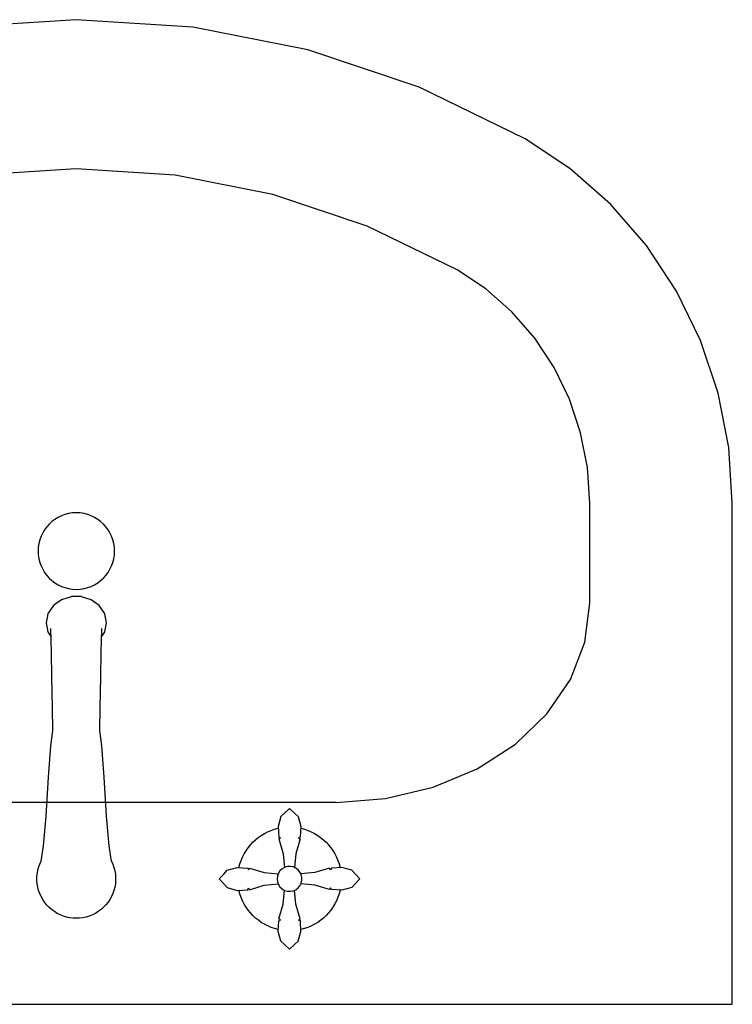
# Model space of a CAD drawing. Units: millimetres. Extents: x 0 to 3694353, y -1104510 to 221.
# Drawn here: x 908591 to 908593, y -1104510 to -1104506 of the extents above; entities that cross this region are included whole.
import ezdxf

# ---------------------------------------------------------------- set-up
doc = ezdxf.new("R2010")
doc.units = ezdxf.units.MM
doc.layers.add('Кухни_Ном._пера__60', color=230, linetype='Continuous', lineweight=25)

# ---------------------------------------------------------------- blocks, each defined once
blk = doc.blocks.new('умывальник')
at = {"layer": 'Кухни_Ном._пера__60', "linetype": 'Continuous'}
for p, q in [((2913.3764, 974.0151), (2913.3764, 969.5153)), ((2912.6841, 972.6564), (2912.6841, 970.874)), ((2912.0384, 971.8625), (2912.0691, 971.8687)), ((2912.0691, 971.8687), (2912.0997, 971.8625)), ((2912.7321, 971.8687), (2912.5974, 971.8604)), ((2912.8327, 971.8777), (2912.7321, 971.8687)), ((2912.8856, 971.8856), (2912.8327, 971.8777)), ((2911.9897, 971.8165), (2912.0096, 971.8439)), ((2912.0096, 971.8439), (2912.0363, 971.8617)), ((2912.0384, 971.8625), (2912.0363, 971.8617)), ((2912.1708, 971.8507), (2912.088, 971.8523)), ((2912.1018, 971.8617), (2912.0997, 971.8625)), ((2912.1018, 971.8617), (2912.1167, 971.8518)), ((2912.2556, 971.8491), (2912.1708, 971.8507)), ((2912.3589, 971.8474), (2912.2556, 971.8491)), ((2912.4381, 971.8458), (2912.3589, 971.8474)), ((2912.4903, 971.8528), (2912.4381, 971.8458)), ((2912.5974, 971.8604), (2912.4903, 971.8528)), ((2911.9792, 971.783), (2911.9897, 971.8165)), ((2911.9792, 971.783), (2911.9791, 971.7826)), ((2911.9791, 971.7478), (2911.9791, 971.7826)), ((2911.9792, 971.7474), (2911.9791, 971.7478)), ((2911.9897, 971.7139), (2911.9792, 971.7474)), ((2912.0096, 971.6865), (2911.9897, 971.7139)), ((2912.0363, 971.6687), (2912.0096, 971.6865)), ((2912.0384, 971.6679), (2912.0363, 971.6687)), ((2912.0691, 971.6617), (2912.0384, 971.6679)), ((2912.0997, 971.6679), (2912.0691, 971.6617)), ((2912.1708, 971.6797), (2912.088, 971.6781)), ((2912.1018, 971.6687), (2912.0997, 971.6679)), ((2912.1167, 971.6786), (2912.1018, 971.6687)), ((2912.2556, 971.6813), (2912.1708, 971.6797)), ((2912.3589, 971.683), (2912.2556, 971.6813)), ((2912.4381, 971.6846), (2912.3589, 971.683)), ((2912.4903, 971.6776), (2912.4381, 971.6846)), ((2912.5974, 971.67), (2912.4903, 971.6776)), ((2912.7321, 971.6617), (2912.5974, 971.67)), ((2912.8327, 971.6527), (2912.7321, 971.6617)), ((2912.8856, 971.6448), (2912.8327, 971.6527)), ((2912.9298, 971.259), (2912.917, 971.2477)), ((2912.9298, 971.259), (2912.917, 971.2477)), ((2912.9298, 971.259), (2912.917, 971.2477)), ((2912.9298, 971.259), (2912.917, 971.2477)), ((2912.9298, 971.259), (2912.917, 971.2477)), ((2912.9298, 971.259), (2912.917, 971.2477)), ((2912.9466, 971.2747), (2912.9298, 971.259)), ((2912.9466, 971.2747), (2912.9298, 971.259)), ((2912.9466, 971.2747), (2912.9298, 971.259)), ((2912.9466, 971.2747), (2912.9298, 971.259)), ((2912.9466, 971.2747), (2912.9298, 971.259)), ((2912.9466, 971.2747), (2912.9298, 971.259)), ((2912.9466, 971.2747), (2912.9634, 971.259)), ((2912.9466, 971.2747), (2912.9634, 971.259)), ((2912.9466, 971.2747), (2912.9634, 971.259)), ((2912.9466, 971.2747), (2912.9634, 971.259)), ((2912.9466, 971.2747), (2912.9634, 971.259)), ((2912.9466, 971.2747), (2912.9634, 971.259)), ((2912.9634, 971.259), (2912.9764, 971.2477)), ((2912.9634, 971.259), (2912.9764, 971.2477)), ((2912.9634, 971.259), (2912.9764, 971.2477)), ((2912.9634, 971.259), (2912.9764, 971.2477)), ((2912.9634, 971.259), (2912.9764, 971.2477)), ((2912.9634, 971.259), (2912.9764, 971.2477)), ((2912.917, 971.2477), (2912.9074, 971.214)), ((2912.917, 971.2477), (2912.9074, 971.214)), ((2912.917, 971.2477), (2912.9074, 971.214)), ((2912.917, 971.2477), (2912.9074, 971.214)), ((2912.917, 971.2477), (2912.9074, 971.214)), ((2912.917, 971.2477), (2912.9074, 971.214)), ((2912.9764, 971.2477), (2912.9859, 971.214)), ((2912.9764, 971.2477), (2912.9859, 971.214)), ((2912.9764, 971.2477), (2912.9859, 971.214)), ((2912.9764, 971.2477), (2912.9859, 971.214)), ((2912.9764, 971.2477), (2912.9859, 971.214)), ((2912.9764, 971.2477), (2912.9859, 971.214)), ((2912.9074, 971.214), (2912.9097, 971.1774)), ((2912.9074, 971.214), (2912.9097, 971.1774)), ((2912.9074, 971.214), (2912.9097, 971.1774)), ((2912.9074, 971.214), (2912.9097, 971.1774)), ((2912.9074, 971.214), (2912.9097, 971.1774)), ((2912.9074, 971.214), (2912.9097, 971.1774)), ((2912.9859, 971.214), (2912.9837, 971.1774)), ((2912.9859, 971.214), (2912.9837, 971.1774)), ((2912.9859, 971.214), (2912.9837, 971.1774)), ((2912.9859, 971.214), (2912.9837, 971.1774)), ((2912.9859, 971.214), (2912.9837, 971.1774)), ((2912.9859, 971.214), (2912.9837, 971.1774)), ((2912.9097, 971.1774), (2912.9158, 971.1751)), ((2912.9097, 971.1774), (2912.9158, 971.1751)), ((2912.9097, 971.1774), (2912.9158, 971.1751)), ((2912.9097, 971.1774), (2912.9158, 971.1751)), ((2912.9097, 971.1774), (2912.9158, 971.1751)), ((2912.9097, 971.1774), (2912.9158, 971.1751)), ((2912.9158, 971.1751), (2912.9099, 971.171)), ((2912.9158, 971.1751), (2912.9099, 971.171)), ((2912.9158, 971.1751), (2912.9099, 971.171)), ((2912.9158, 971.1751), (2912.9099, 971.171)), ((2912.9158, 971.1751), (2912.9099, 971.171)), ((2912.9158, 971.1751), (2912.9099, 971.171)), ((2912.9099, 971.171), (2912.9248, 971.1203)), ((2912.9099, 971.171), (2912.9248, 971.1203)), ((2912.9099, 971.171), (2912.9248, 971.1203)), ((2912.9099, 971.171), (2912.9248, 971.1203)), ((2912.9099, 971.171), (2912.9248, 971.1203)), ((2912.9099, 971.171), (2912.9248, 971.1203)), ((2912.9835, 971.171), (2912.9685, 971.1203)), ((2912.9835, 971.171), (2912.9685, 971.1203)), ((2912.9835, 971.171), (2912.9685, 971.1203)), ((2912.9835, 971.171), (2912.9685, 971.1203)), ((2912.9835, 971.171), (2912.9685, 971.1203)), ((2912.9835, 971.171), (2912.9685, 971.1203)), ((2912.9837, 971.1774), (2912.9775, 971.1751)), ((2912.9837, 971.1774), (2912.9775, 971.1751)), ((2912.9837, 971.1774), (2912.9775, 971.1751)), ((2912.9837, 971.1774), (2912.9775, 971.1751)), ((2912.9837, 971.1774), (2912.9775, 971.1751)), ((2912.9837, 971.1774), (2912.9775, 971.1751)), ((2912.9775, 971.1751), (2912.9835, 971.171)), ((2912.9775, 971.1751), (2912.9835, 971.171)), ((2912.9775, 971.1751), (2912.9835, 971.171)), ((2912.9775, 971.1751), (2912.9835, 971.171)), ((2912.9775, 971.1751), (2912.9835, 971.171)), ((2912.9775, 971.1751), (2912.9835, 971.171)), ((2912.9248, 971.1203), (2912.9293, 971.0729)), ((2912.9248, 971.1203), (2912.9293, 971.0729)), ((2912.9248, 971.1203), (2912.9293, 971.0729)), ((2912.9248, 971.1203), (2912.9293, 971.0729)), ((2912.9248, 971.1203), (2912.9293, 971.0729)), ((2912.9248, 971.1203), (2912.9293, 971.0729)), ((2912.9685, 971.1203), (2912.9639, 971.0728)), ((2912.9685, 971.1203), (2912.9639, 971.0728)), ((2912.9685, 971.1203), (2912.9639, 971.0728)), ((2912.9685, 971.1203), (2912.9639, 971.0728)), ((2912.9685, 971.1203), (2912.9639, 971.0728)), ((2912.9685, 971.1203), (2912.9639, 971.0728)), ((2912.7216, 971.0508), (2912.7328, 971.0638)), ((2912.7216, 971.0508), (2912.7328, 971.0638)), ((2912.7216, 971.0508), (2912.7328, 971.0638)), ((2912.7216, 971.0508), (2912.7328, 971.0638)), ((2912.7216, 971.0508), (2912.7328, 971.0638)), ((2912.7216, 971.0508), (2912.7328, 971.0638)), ((2912.7328, 971.0638), (2912.7666, 971.0733)), ((2912.7328, 971.0638), (2912.7666, 971.0733)), ((2912.7328, 971.0638), (2912.7666, 971.0733)), ((2912.7328, 971.0638), (2912.7666, 971.0733)), ((2912.7328, 971.0638), (2912.7666, 971.0733)), ((2912.7328, 971.0638), (2912.7666, 971.0733)), ((2912.7666, 971.0733), (2912.8031, 971.0711)), ((2912.7666, 971.0733), (2912.8031, 971.0711)), ((2912.7666, 971.0733), (2912.8031, 971.0711)), ((2912.7666, 971.0733), (2912.8031, 971.0711)), ((2912.7666, 971.0733), (2912.8031, 971.0711)), ((2912.7666, 971.0733), (2912.8031, 971.0711)), ((2912.8031, 971.0711), (2912.8054, 971.0649)), ((2912.8031, 971.0711), (2912.8054, 971.0649)), ((2912.8031, 971.0711), (2912.8054, 971.0649)), ((2912.8031, 971.0711), (2912.8054, 971.0649)), ((2912.8031, 971.0711), (2912.8054, 971.0649)), ((2912.8031, 971.0711), (2912.8054, 971.0649)), ((2912.8054, 971.0649), (2912.8096, 971.0709)), ((2912.8054, 971.0649), (2912.8096, 971.0709)), ((2912.8054, 971.0649), (2912.8096, 971.0709)), ((2912.8054, 971.0649), (2912.8096, 971.0709)), ((2912.8054, 971.0649), (2912.8096, 971.0709)), ((2912.8054, 971.0649), (2912.8096, 971.0709)), ((2912.8096, 971.0709), (2912.8602, 971.0559)), ((2912.8096, 971.0709), (2912.8602, 971.0559)), ((2912.8096, 971.0709), (2912.8602, 971.0559)), ((2912.8096, 971.0709), (2912.8602, 971.0559)), ((2912.8096, 971.0709), (2912.8602, 971.0559)), ((2912.8096, 971.0709), (2912.8602, 971.0559)), ((2912.8602, 971.0559), (2912.9076, 971.0513)), ((2912.8602, 971.0559), (2912.9076, 971.0513)), ((2912.8602, 971.0559), (2912.9076, 971.0513)), ((2912.8602, 971.0559), (2912.9076, 971.0513)), ((2912.8602, 971.0559), (2912.9076, 971.0513)), ((2912.8602, 971.0559), (2912.9076, 971.0513)), ((2912.9073, 971.0509), (2912.9123, 971.0595)), ((2912.9073, 971.0509), (2912.9123, 971.0595)), ((2912.9073, 971.0509), (2912.9123, 971.0595)), ((2912.9073, 971.0509), (2912.9123, 971.0595)), ((2912.9073, 971.0509), (2912.9123, 971.0595)), ((2912.9073, 971.0509), (2912.9123, 971.0595)), ((2912.9123, 971.0595), (2912.9191, 971.0667)), ((2912.9123, 971.0595), (2912.9191, 971.0667)), ((2912.9123, 971.0595), (2912.9191, 971.0667)), ((2912.9123, 971.0595), (2912.9191, 971.0667)), ((2912.9123, 971.0595), (2912.9191, 971.0667)), ((2912.9123, 971.0595), (2912.9191, 971.0667)), ((2912.9191, 971.0667), (2912.9274, 971.0722)), ((2912.9191, 971.0667), (2912.9274, 971.0722)), ((2912.9191, 971.0667), (2912.9274, 971.0722)), ((2912.9191, 971.0667), (2912.9274, 971.0722)), ((2912.9191, 971.0667), (2912.9274, 971.0722)), ((2912.9191, 971.0667), (2912.9274, 971.0722)), ((2912.9274, 971.0722), (2912.9367, 971.0755)), ((2912.9274, 971.0722), (2912.9367, 971.0755)), ((2912.9274, 971.0722), (2912.9367, 971.0755)), ((2912.9274, 971.0722), (2912.9367, 971.0755)), ((2912.9274, 971.0722), (2912.9367, 971.0755)), ((2912.9274, 971.0722), (2912.9367, 971.0755)), ((2912.9367, 971.0755), (2912.9466, 971.0767)), ((2912.9367, 971.0755), (2912.9466, 971.0767)), ((2912.9367, 971.0755), (2912.9466, 971.0767)), ((2912.9367, 971.0755), (2912.9466, 971.0767)), ((2912.9367, 971.0755), (2912.9466, 971.0767)), ((2912.9367, 971.0755), (2912.9466, 971.0767)), ((2912.9466, 971.0767), (2912.9564, 971.0755)), ((2912.9466, 971.0767), (2912.9564, 971.0755)), ((2912.9466, 971.0767), (2912.9564, 971.0755)), ((2912.9466, 971.0767), (2912.9564, 971.0755)), ((2912.9466, 971.0767), (2912.9564, 971.0755)), ((2912.9466, 971.0767), (2912.9564, 971.0755)), ((2912.9564, 971.0755), (2912.9657, 971.0722)), ((2912.9564, 971.0755), (2912.9657, 971.0722)), ((2912.9564, 971.0755), (2912.9657, 971.0722)), ((2912.9564, 971.0755), (2912.9657, 971.0722)), ((2912.9564, 971.0755), (2912.9657, 971.0722)), ((2912.9564, 971.0755), (2912.9657, 971.0722)), ((2912.9657, 971.0722), (2912.974, 971.0667)), ((2912.9657, 971.0722), (2912.974, 971.0667)), ((2912.9657, 971.0722), (2912.974, 971.0667)), ((2912.9657, 971.0722), (2912.974, 971.0667)), ((2912.9657, 971.0722), (2912.974, 971.0667)), ((2912.9657, 971.0722), (2912.974, 971.0667)), ((2912.974, 971.0667), (2912.9809, 971.0595)), ((2912.974, 971.0667), (2912.9809, 971.0595)), ((2912.974, 971.0667), (2912.9809, 971.0595)), ((2912.974, 971.0667), (2912.9809, 971.0595)), ((2912.974, 971.0667), (2912.9809, 971.0595)), ((2912.974, 971.0667), (2912.9809, 971.0595)), ((2912.9809, 971.0595), (2912.9858, 971.0509)), ((2912.9809, 971.0595), (2912.9858, 971.0509)), ((2912.9809, 971.0595), (2912.9858, 971.0509)), ((2912.9809, 971.0595), (2912.9858, 971.0509)), ((2912.9809, 971.0595), (2912.9858, 971.0509)), ((2912.9809, 971.0595), (2912.9858, 971.0509)), ((2913.0329, 971.0557), (2912.9856, 971.0512)), ((2913.0329, 971.0557), (2912.9856, 971.0512)), ((2913.0329, 971.0557), (2912.9856, 971.0512)), ((2913.0329, 971.0557), (2912.9856, 971.0512)), ((2913.0329, 971.0557), (2912.9856, 971.0512)), ((2913.0329, 971.0557), (2912.9856, 971.0512)), ((2913.0836, 971.0706), (2913.0329, 971.0557)), ((2913.0836, 971.0706), (2913.0329, 971.0557)), ((2913.0836, 971.0706), (2913.0329, 971.0557)), ((2913.0836, 971.0706), (2913.0329, 971.0557)), ((2913.0836, 971.0706), (2913.0329, 971.0557)), ((2913.0836, 971.0706), (2913.0329, 971.0557)), ((2913.0877, 971.0647), (2913.0836, 971.0706)), ((2913.0877, 971.0647), (2913.0836, 971.0706)), ((2913.0877, 971.0647), (2913.0836, 971.0706)), ((2913.0877, 971.0647), (2913.0836, 971.0706)), ((2913.0877, 971.0647), (2913.0836, 971.0706)), ((2913.0877, 971.0647), (2913.0836, 971.0706)), ((2913.09, 971.0708), (2913.0877, 971.0647)), ((2913.09, 971.0708), (2913.0877, 971.0647)), ((2913.09, 971.0708), (2913.0877, 971.0647)), ((2913.09, 971.0708), (2913.0877, 971.0647)), ((2913.09, 971.0708), (2913.0877, 971.0647)), ((2913.09, 971.0708), (2913.0877, 971.0647)), ((2913.1266, 971.0731), (2913.09, 971.0708)), ((2913.1266, 971.0731), (2913.09, 971.0708)), ((2913.1266, 971.0731), (2913.09, 971.0708)), ((2913.1266, 971.0731), (2913.09, 971.0708)), ((2913.1266, 971.0731), (2913.09, 971.0708)), ((2913.1266, 971.0731), (2913.09, 971.0708)), ((2913.1603, 971.0636), (2913.1266, 971.0731)), ((2913.1603, 971.0636), (2913.1266, 971.0731)), ((2913.1603, 971.0636), (2913.1266, 971.0731)), ((2913.1603, 971.0636), (2913.1266, 971.0731)), ((2913.1603, 971.0636), (2913.1266, 971.0731)), ((2913.1603, 971.0636), (2913.1266, 971.0731)), ((2913.1716, 971.0507), (2913.1603, 971.0636)), ((2913.1716, 971.0507), (2913.1603, 971.0636)), ((2913.1716, 971.0507), (2913.1603, 971.0636)), ((2913.1716, 971.0507), (2913.1603, 971.0636)), ((2913.1716, 971.0507), (2913.1603, 971.0636)), ((2913.1716, 971.0507), (2913.1603, 971.0636)), ((2912.7058, 971.034), (2912.7216, 971.0508)), ((2912.7058, 971.034), (2912.7216, 971.0508)), ((2912.7058, 971.034), (2912.7216, 971.0508)), ((2912.7058, 971.034), (2912.7216, 971.0508)), ((2912.7058, 971.034), (2912.7216, 971.0508)), ((2912.7058, 971.034), (2912.7216, 971.0508)), ((2912.7058, 971.034), (2912.7216, 971.0172)), ((2912.7058, 971.034), (2912.7216, 971.0172)), ((2912.7058, 971.034), (2912.7216, 971.0172)), ((2912.7058, 971.034), (2912.7216, 971.0172)), ((2912.7058, 971.034), (2912.7216, 971.0172)), ((2912.7058, 971.034), (2912.7216, 971.0172)), ((2912.9039, 971.0315), (2912.9045, 971.0414)), ((2912.9039, 971.0315), (2912.9045, 971.0414)), ((2912.9039, 971.0315), (2912.9045, 971.0414)), ((2912.9039, 971.0315), (2912.9045, 971.0414)), ((2912.9039, 971.0315), (2912.9045, 971.0414)), ((2912.9039, 971.0315), (2912.9045, 971.0414)), ((2912.9056, 971.0217), (2912.9039, 971.0315)), ((2912.9056, 971.0217), (2912.9039, 971.0315)), ((2912.9056, 971.0217), (2912.9039, 971.0315)), ((2912.9056, 971.0217), (2912.9039, 971.0315)), ((2912.9056, 971.0217), (2912.9039, 971.0315)), ((2912.9056, 971.0217), (2912.9039, 971.0315)), ((2912.9045, 971.0414), (2912.9073, 971.0509)), ((2912.9045, 971.0414), (2912.9073, 971.0509)), ((2912.9045, 971.0414), (2912.9073, 971.0509)), ((2912.9045, 971.0414), (2912.9073, 971.0509)), ((2912.9045, 971.0414), (2912.9073, 971.0509)), ((2912.9045, 971.0414), (2912.9073, 971.0509)), ((2912.9095, 971.0126), (2912.9056, 971.0217)), ((2912.9095, 971.0126), (2912.9056, 971.0217)), ((2912.9095, 971.0126), (2912.9056, 971.0217)), ((2912.9095, 971.0126), (2912.9056, 971.0217)), ((2912.9095, 971.0126), (2912.9056, 971.0217)), ((2912.9095, 971.0126), (2912.9056, 971.0217)), ((2912.9875, 971.0217), (2912.9836, 971.0126)), ((2912.9875, 971.0217), (2912.9836, 971.0126)), ((2912.9875, 971.0217), (2912.9836, 971.0126)), ((2912.9875, 971.0217), (2912.9836, 971.0126)), ((2912.9875, 971.0217), (2912.9836, 971.0126)), ((2912.9875, 971.0217), (2912.9836, 971.0126)), ((2912.9858, 971.0509), (2912.9887, 971.0414)), ((2912.9858, 971.0509), (2912.9887, 971.0414)), ((2912.9858, 971.0509), (2912.9887, 971.0414)), ((2912.9858, 971.0509), (2912.9887, 971.0414)), ((2912.9858, 971.0509), (2912.9887, 971.0414)), ((2912.9858, 971.0509), (2912.9887, 971.0414)), ((2912.9892, 971.0315), (2912.9875, 971.0217)), ((2912.9892, 971.0315), (2912.9875, 971.0217)), ((2912.9892, 971.0315), (2912.9875, 971.0217)), ((2912.9892, 971.0315), (2912.9875, 971.0217)), ((2912.9892, 971.0315), (2912.9875, 971.0217)), ((2912.9892, 971.0315), (2912.9875, 971.0217)), ((2912.9887, 971.0414), (2912.9892, 971.0315)), ((2912.9887, 971.0414), (2912.9892, 971.0315)), ((2912.9887, 971.0414), (2912.9892, 971.0315)), ((2912.9887, 971.0414), (2912.9892, 971.0315)), ((2912.9887, 971.0414), (2912.9892, 971.0315)), ((2912.9887, 971.0414), (2912.9892, 971.0315)), ((2913.1873, 971.034), (2913.1716, 971.0507)), ((2913.1873, 971.034), (2913.1716, 971.0507)), ((2913.1873, 971.034), (2913.1716, 971.0507)), ((2913.1873, 971.034), (2913.1716, 971.0507)), ((2913.1873, 971.034), (2913.1716, 971.0507)), ((2913.1873, 971.034), (2913.1716, 971.0507)), ((2913.1873, 971.034), (2913.1716, 971.0171)), ((2913.1873, 971.034), (2913.1716, 971.0171)), ((2913.1873, 971.034), (2913.1716, 971.0171)), ((2913.1873, 971.034), (2913.1716, 971.0171)), ((2913.1873, 971.034), (2913.1716, 971.0171)), ((2913.1873, 971.034), (2913.1716, 971.0171)), ((2912.7216, 971.0172), (2912.7328, 971.0043)), ((2912.7216, 971.0172), (2912.7328, 971.0043)), ((2912.7216, 971.0172), (2912.7328, 971.0043)), ((2912.7216, 971.0172), (2912.7328, 971.0043)), ((2912.7216, 971.0172), (2912.7328, 971.0043)), ((2912.7216, 971.0172), (2912.7328, 971.0043)), ((2912.7328, 971.0043), (2912.7666, 970.9948)), ((2912.7328, 971.0043), (2912.7666, 970.9948)), ((2912.7328, 971.0043), (2912.7666, 970.9948)), ((2912.7328, 971.0043), (2912.7666, 970.9948)), ((2912.7328, 971.0043), (2912.7666, 970.9948)), ((2912.7328, 971.0043), (2912.7666, 970.9948)), ((2912.7666, 970.9948), (2912.8031, 970.9971)), ((2912.7666, 970.9948), (2912.8031, 970.9971)), ((2912.7666, 970.9948), (2912.8031, 970.9971)), ((2912.7666, 970.9948), (2912.8031, 970.9971)), ((2912.7666, 970.9948), (2912.8031, 970.9971)), ((2912.7666, 970.9948), (2912.8031, 970.9971)), ((2912.8031, 970.9971), (2912.8054, 971.0032)), ((2912.8031, 970.9971), (2912.8054, 971.0032)), ((2912.8031, 970.9971), (2912.8054, 971.0032)), ((2912.8031, 970.9971), (2912.8054, 971.0032)), ((2912.8031, 970.9971), (2912.8054, 971.0032)), ((2912.8031, 970.9971), (2912.8054, 971.0032)), ((2912.8054, 971.0032), (2912.8096, 970.9973)), ((2912.8054, 971.0032), (2912.8096, 970.9973)), ((2912.8054, 971.0032), (2912.8096, 970.9973)), ((2912.8054, 971.0032), (2912.8096, 970.9973)), ((2912.8054, 971.0032), (2912.8096, 970.9973)), ((2912.8054, 971.0032), (2912.8096, 970.9973)), ((2912.8096, 970.9973), (2912.8602, 971.0122)), ((2912.8096, 970.9973), (2912.8602, 971.0122)), ((2912.8096, 970.9973), (2912.8602, 971.0122)), ((2912.8096, 970.9973), (2912.8602, 971.0122)), ((2912.8096, 970.9973), (2912.8602, 971.0122)), ((2912.8096, 970.9973), (2912.8602, 971.0122)), ((2912.8602, 971.0122), (2912.9078, 971.0167)), ((2912.8602, 971.0122), (2912.9078, 971.0167)), ((2912.8602, 971.0122), (2912.9078, 971.0167)), ((2912.8602, 971.0122), (2912.9078, 971.0167)), ((2912.8602, 971.0122), (2912.9078, 971.0167)), ((2912.8602, 971.0122), (2912.9078, 971.0167)), ((2912.9155, 971.0046), (2912.9095, 971.0126)), ((2912.9155, 971.0046), (2912.9095, 971.0126)), ((2912.9155, 971.0046), (2912.9095, 971.0126)), ((2912.9155, 971.0046), (2912.9095, 971.0126)), ((2912.9155, 971.0046), (2912.9095, 971.0126)), ((2912.9155, 971.0046), (2912.9095, 971.0126)), ((2912.9231, 970.9982), (2912.9155, 971.0046)), ((2912.9231, 970.9982), (2912.9155, 971.0046)), ((2912.9231, 970.9982), (2912.9155, 971.0046)), ((2912.9231, 970.9982), (2912.9155, 971.0046)), ((2912.9231, 970.9982), (2912.9155, 971.0046)), ((2912.9231, 970.9982), (2912.9155, 971.0046)), ((2912.9319, 970.9938), (2912.9231, 970.9982)), ((2912.9319, 970.9938), (2912.9231, 970.9982)), ((2912.9319, 970.9938), (2912.9231, 970.9982)), ((2912.9319, 970.9938), (2912.9231, 970.9982)), ((2912.9319, 970.9938), (2912.9231, 970.9982)), ((2912.9319, 970.9938), (2912.9231, 970.9982)), ((2912.9246, 970.9476), (2912.9292, 970.9952)), ((2912.9246, 970.9476), (2912.9292, 970.9952)), ((2912.9246, 970.9476), (2912.9292, 970.9952)), ((2912.9246, 970.9476), (2912.9292, 970.9952)), ((2912.9246, 970.9476), (2912.9292, 970.9952)), ((2912.9246, 970.9476), (2912.9292, 970.9952)), ((2912.9416, 970.9915), (2912.9319, 970.9938)), ((2912.9416, 970.9915), (2912.9319, 970.9938)), ((2912.9416, 970.9915), (2912.9319, 970.9938)), ((2912.9416, 970.9915), (2912.9319, 970.9938)), ((2912.9416, 970.9915), (2912.9319, 970.9938)), ((2912.9416, 970.9915), (2912.9319, 970.9938)), ((2912.9515, 970.9915), (2912.9416, 970.9915)), ((2912.9515, 970.9915), (2912.9416, 970.9915)), ((2912.9515, 970.9915), (2912.9416, 970.9915)), ((2912.9515, 970.9915), (2912.9416, 970.9915)), ((2912.9515, 970.9915), (2912.9416, 970.9915)), ((2912.9515, 970.9915), (2912.9416, 970.9915)), ((2912.9612, 970.9938), (2912.9515, 970.9915)), ((2912.9612, 970.9938), (2912.9515, 970.9915)), ((2912.9612, 970.9938), (2912.9515, 970.9915)), ((2912.9612, 970.9938), (2912.9515, 970.9915)), ((2912.9612, 970.9938), (2912.9515, 970.9915)), ((2912.9612, 970.9938), (2912.9515, 970.9915)), ((2912.9701, 970.9982), (2912.9612, 970.9938)), ((2912.9701, 970.9982), (2912.9612, 970.9938)), ((2912.9701, 970.9982), (2912.9612, 970.9938)), ((2912.9701, 970.9982), (2912.9612, 970.9938)), ((2912.9701, 970.9982), (2912.9612, 970.9938)), ((2912.9701, 970.9982), (2912.9612, 970.9938)), ((2912.9683, 970.9476), (2912.9638, 970.9951)), ((2912.9683, 970.9476), (2912.9638, 970.9951)), ((2912.9683, 970.9476), (2912.9638, 970.9951)), ((2912.9683, 970.9476), (2912.9638, 970.9951)), ((2912.9683, 970.9476), (2912.9638, 970.9951)), ((2912.9683, 970.9476), (2912.9638, 970.9951)), ((2912.9777, 971.0046), (2912.9701, 970.9982)), ((2912.9777, 971.0046), (2912.9701, 970.9982)), ((2912.9777, 971.0046), (2912.9701, 970.9982)), ((2912.9777, 971.0046), (2912.9701, 970.9982)), ((2912.9777, 971.0046), (2912.9701, 970.9982)), ((2912.9777, 971.0046), (2912.9701, 970.9982)), ((2912.9836, 971.0126), (2912.9777, 971.0046)), ((2912.9836, 971.0126), (2912.9777, 971.0046)), ((2912.9836, 971.0126), (2912.9777, 971.0046)), ((2912.9836, 971.0126), (2912.9777, 971.0046)), ((2912.9836, 971.0126), (2912.9777, 971.0046)), ((2912.9836, 971.0126), (2912.9777, 971.0046)), ((2913.0329, 971.012), (2912.9853, 971.0166)), ((2913.0329, 971.012), (2912.9853, 971.0166)), ((2913.0329, 971.012), (2912.9853, 971.0166)), ((2913.0329, 971.012), (2912.9853, 971.0166)), ((2913.0329, 971.012), (2912.9853, 971.0166)), ((2913.0329, 971.012), (2912.9853, 971.0166)), ((2913.0836, 970.997), (2913.0329, 971.012)), ((2913.0836, 970.997), (2913.0329, 971.012)), ((2913.0836, 970.997), (2913.0329, 971.012)), ((2913.0836, 970.997), (2913.0329, 971.012)), ((2913.0836, 970.997), (2913.0329, 971.012)), ((2913.0836, 970.997), (2913.0329, 971.012)), ((2913.0877, 971.003), (2913.0836, 970.997)), ((2913.0877, 971.003), (2913.0836, 970.997)), ((2913.0877, 971.003), (2913.0836, 970.997)), ((2913.0877, 971.003), (2913.0836, 970.997)), ((2913.0877, 971.003), (2913.0836, 970.997)), ((2913.0877, 971.003), (2913.0836, 970.997)), ((2913.09, 970.9968), (2913.0877, 971.003)), ((2913.09, 970.9968), (2913.0877, 971.003)), ((2913.09, 970.9968), (2913.0877, 971.003)), ((2913.09, 970.9968), (2913.0877, 971.003)), ((2913.09, 970.9968), (2913.0877, 971.003)), ((2913.09, 970.9968), (2913.0877, 971.003)), ((2913.1266, 970.9946), (2913.09, 970.9968)), ((2913.1266, 970.9946), (2913.09, 970.9968)), ((2913.1266, 970.9946), (2913.09, 970.9968)), ((2913.1266, 970.9946), (2913.09, 970.9968)), ((2913.1266, 970.9946), (2913.09, 970.9968)), ((2913.1266, 970.9946), (2913.09, 970.9968)), ((2913.1603, 971.0041), (2913.1266, 970.9946)), ((2913.1603, 971.0041), (2913.1266, 970.9946)), ((2913.1603, 971.0041), (2913.1266, 970.9946)), ((2913.1603, 971.0041), (2913.1266, 970.9946)), ((2913.1603, 971.0041), (2913.1266, 970.9946)), ((2913.1603, 971.0041), (2913.1266, 970.9946)), ((2913.1716, 971.0171), (2913.1603, 971.0041)), ((2913.1716, 971.0171), (2913.1603, 971.0041)), ((2913.1716, 971.0171), (2913.1603, 971.0041)), ((2913.1716, 971.0171), (2913.1603, 971.0041)), ((2913.1716, 971.0171), (2913.1603, 971.0041)), ((2913.1716, 971.0171), (2913.1603, 971.0041)), ((2912.9096, 970.8969), (2912.9246, 970.9476)), ((2912.9096, 970.8969), (2912.9246, 970.9476)), ((2912.9096, 970.8969), (2912.9246, 970.9476)), ((2912.9096, 970.8969), (2912.9246, 970.9476)), ((2912.9096, 970.8969), (2912.9246, 970.9476)), ((2912.9096, 970.8969), (2912.9246, 970.9476)), ((2912.9833, 970.8969), (2912.9683, 970.9476)), ((2912.9833, 970.8969), (2912.9683, 970.9476)), ((2912.9833, 970.8969), (2912.9683, 970.9476)), ((2912.9833, 970.8969), (2912.9683, 970.9476)), ((2912.9833, 970.8969), (2912.9683, 970.9476)), ((2912.9833, 970.8969), (2912.9683, 970.9476)), ((2912.9072, 970.854), (2912.9094, 970.8905)), ((2912.9072, 970.854), (2912.9094, 970.8905)), ((2912.9072, 970.854), (2912.9094, 970.8905)), ((2912.9072, 970.854), (2912.9094, 970.8905)), ((2912.9072, 970.854), (2912.9094, 970.8905)), ((2912.9072, 970.854), (2912.9094, 970.8905)), ((2912.9094, 970.8905), (2912.9156, 970.8928)), ((2912.9094, 970.8905), (2912.9156, 970.8928)), ((2912.9094, 970.8905), (2912.9156, 970.8928)), ((2912.9094, 970.8905), (2912.9156, 970.8928)), ((2912.9094, 970.8905), (2912.9156, 970.8928)), ((2912.9094, 970.8905), (2912.9156, 970.8928)), ((2912.9156, 970.8928), (2912.9096, 970.8969)), ((2912.9156, 970.8928), (2912.9096, 970.8969)), ((2912.9156, 970.8928), (2912.9096, 970.8969)), ((2912.9156, 970.8928), (2912.9096, 970.8969)), ((2912.9156, 970.8928), (2912.9096, 970.8969)), ((2912.9156, 970.8928), (2912.9096, 970.8969)), ((2912.9773, 970.8928), (2912.9833, 970.8969)), ((2912.9773, 970.8928), (2912.9833, 970.8969)), ((2912.9773, 970.8928), (2912.9833, 970.8969)), ((2912.9773, 970.8928), (2912.9833, 970.8969)), ((2912.9773, 970.8928), (2912.9833, 970.8969)), ((2912.9773, 970.8928), (2912.9833, 970.8969)), ((2912.9834, 970.8905), (2912.9773, 970.8928)), ((2912.9834, 970.8905), (2912.9773, 970.8928)), ((2912.9834, 970.8905), (2912.9773, 970.8928)), ((2912.9834, 970.8905), (2912.9773, 970.8928)), ((2912.9834, 970.8905), (2912.9773, 970.8928)), ((2912.9834, 970.8905), (2912.9773, 970.8928)), ((2912.9857, 970.854), (2912.9834, 970.8905)), ((2912.9857, 970.854), (2912.9834, 970.8905)), ((2912.9857, 970.854), (2912.9834, 970.8905)), ((2912.9857, 970.854), (2912.9834, 970.8905)), ((2912.9857, 970.854), (2912.9834, 970.8905)), ((2912.9857, 970.854), (2912.9834, 970.8905)), ((2912.6843, 970.874), (2912.6841, 970.874)), ((2912.9167, 970.8202), (2912.9072, 970.854)), ((2912.9167, 970.8202), (2912.9072, 970.854)), ((2912.9167, 970.8202), (2912.9072, 970.854)), ((2912.9167, 970.8202), (2912.9072, 970.854)), ((2912.9167, 970.8202), (2912.9072, 970.854)), ((2912.9167, 970.8202), (2912.9072, 970.854)), ((2912.9762, 970.8202), (2912.9857, 970.854)), ((2912.9762, 970.8202), (2912.9857, 970.854)), ((2912.9762, 970.8202), (2912.9857, 970.854)), ((2912.9762, 970.8202), (2912.9857, 970.854)), ((2912.9762, 970.8202), (2912.9857, 970.854)), ((2912.9762, 970.8202), (2912.9857, 970.854)), ((2912.9297, 970.809), (2912.9167, 970.8202)), ((2912.9297, 970.809), (2912.9167, 970.8202)), ((2912.9297, 970.809), (2912.9167, 970.8202)), ((2912.9297, 970.809), (2912.9167, 970.8202)), ((2912.9297, 970.809), (2912.9167, 970.8202)), ((2912.9297, 970.809), (2912.9167, 970.8202)), ((2912.9633, 970.809), (2912.9762, 970.8202)), ((2912.9633, 970.809), (2912.9762, 970.8202)), ((2912.9633, 970.809), (2912.9762, 970.8202)), ((2912.9633, 970.809), (2912.9762, 970.8202)), ((2912.9633, 970.809), (2912.9762, 970.8202)), ((2912.9633, 970.809), (2912.9762, 970.8202)), ((2912.9466, 970.7932), (2912.9297, 970.809)), ((2912.9466, 970.7932), (2912.9297, 970.809)), ((2912.9466, 970.7932), (2912.9297, 970.809)), ((2912.9466, 970.7932), (2912.9297, 970.809)), ((2912.9466, 970.7932), (2912.9297, 970.809)), ((2912.9466, 970.7932), (2912.9297, 970.809)), ((2912.9466, 970.7932), (2912.9633, 970.809)), ((2912.9466, 970.7932), (2912.9633, 970.809)), ((2912.9466, 970.7932), (2912.9633, 970.809)), ((2912.9466, 970.7932), (2912.9633, 970.809)), ((2912.9466, 970.7932), (2912.9633, 970.809)), ((2912.9466, 970.7932), (2912.9633, 970.809)), ((2912.0019, 970.0043), (2911.6583, 970.0043)), ((2913.3764, 969.5153), (2911.6583, 969.5153))]:
    blk.add_line(p, q, dxfattribs=at)
at = {"layer": 'Кухни_Ном._пера__60', "linetype": 'Continuous', "flags": 128}
for points in [[(2910.4097, 970.2261), (2910.2332, 970.5896), (2910.1051, 970.9713), (2910.0275, 971.3651), (2910.0014, 971.7652), (2910.0275, 972.1653), (2910.1051, 972.5592), (2910.2332, 972.9408), (2910.4097, 973.3043)], [(2910.8592, 970.4593), (2910.7094, 970.7677), (2910.6008, 971.0915), (2910.5349, 971.4258), (2910.5128, 971.7652), (2910.5349, 972.1046), (2910.6008, 972.4389), (2910.7094, 972.7627), (2910.8592, 973.0711)], [(2912.6843, 970.874), (2912.6712, 970.7043), (2912.6324, 970.5412), (2912.5693, 970.3908), (2912.4844, 970.2591), (2912.381, 970.1509), (2912.263, 970.0705), (2912.135, 970.021), (2912.0019, 970.0043)], [(2911.6583, 970.0043), (2911.5366, 970.0122), (2911.4172, 970.0355), (2911.302, 970.0739), (2911.1933, 970.1267), (2911.093, 970.1929), (2911.0028, 970.2714), (2910.9244, 970.3607), (2910.8592, 970.4593)], [(2911.6583, 969.5152), (2911.4682, 969.5274), (2911.2815, 969.5639), (2911.1016, 969.6239), (2910.9318, 969.7064), (2910.775, 969.8099), (2910.6341, 969.9325), (2910.5116, 970.0721), (2910.4097, 970.2261)]]:
    blk.add_lwpolyline(points, dxfattribs=at)
at = {"layer": 'Кухни_Ном._пера__60', "linetype": 'Continuous'}
blk.add_circle((2911.8229, 971.7652), 0.1312, dxfattribs=at)
for centre, radius, start, end in [((2912.9466, 971.7652), 0.135, 243.1469, 116.8531), ((2912.9466, 971.034), 0.1777, 102.5787, 167.3354), ((2912.9466, 971.034), 0.1777, 12.5787, 77.3354), ((2912.9466, 971.034), 0.1777, 192.5787, 257.3354), ((2912.9466, 971.034), 0.1777, 282.5787, 347.3354)]:
    blk.add_arc(centre, radius, start, end, dxfattribs=at)

msp = doc.modelspace()

# ---------------------------------------------------------------- block references
at = {"xscale": -1, "rotation": 90}
msp.add_blockref('умывальник', (909562.4776, -1101596.3054), dxfattribs=at)

doc.saveas('drawing.dxf')
